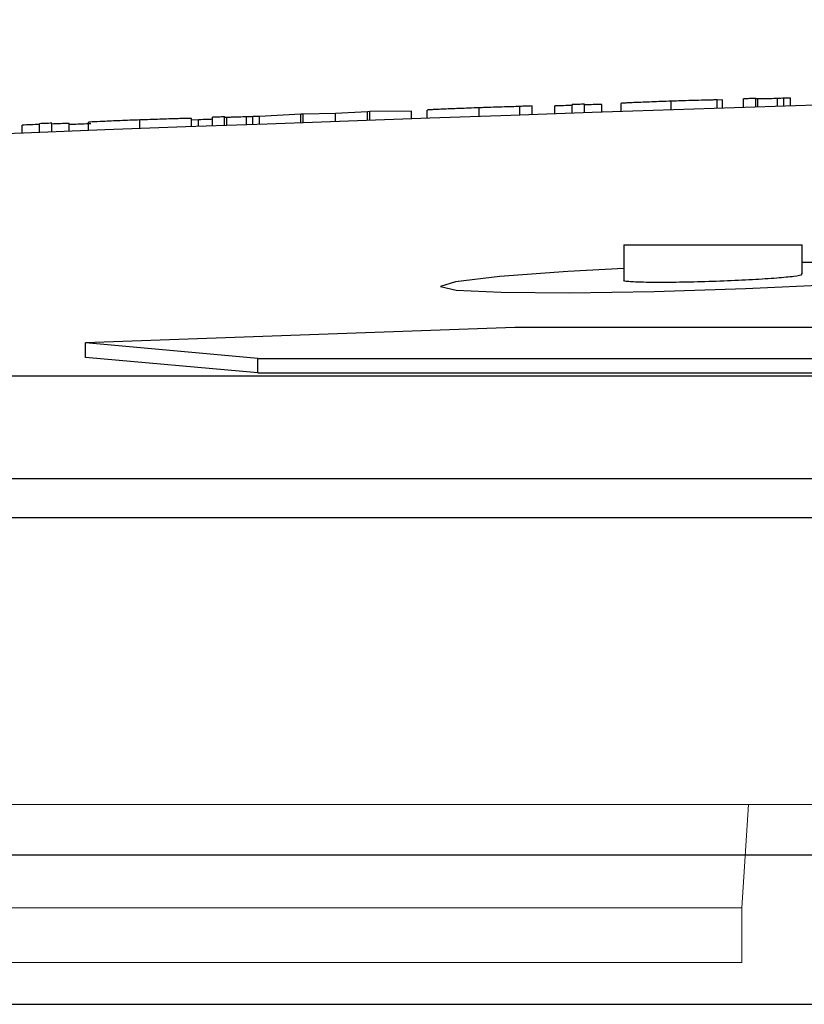
# Model space of a CAD drawing. Units: inches. Extents: x 1229 to 1693, y 196 to 379.
# Drawn here: x 1292 to 1293, y 319 to 320 of the extents above; entities that cross this region are included whole.
import ezdxf

# ---------------------------------------------------------------- set-up
doc = ezdxf.new("R2010")
doc.units = ezdxf.units.IN
doc.header["$MEASUREMENT"] = 0

msp = doc.modelspace()

# ---------------------------------------------------------------- linework, layer by layer
at = {"color": 116, "linetype": 'Continuous', "lineweight": 25}
for p, q in [((1292.46105, 320.20275), (1292.46105, 320.2145)), ((1292.49168, 320.2038), (1292.49168, 320.21452)), ((1292.51523, 320.20461), (1292.51523, 320.21636)), ((1292.53173, 320.20517), (1292.53173, 320.21693)), ((1292.55528, 320.20597), (1292.55528, 320.21669)), ((1292.5812, 320.20685), (1292.5812, 320.21803)), ((1292.64874, 320.20913), (1292.64874, 320.22091)), ((1292.71076, 320.21121), (1292.71076, 320.22266)), ((1292.71783, 320.22265), (1292.71076, 320.22241)), ((1292.71783, 320.21144), (1292.71783, 320.22265)), ((1292.7461, 320.21238), (1292.7461, 320.22414)), ((1292.76259, 320.21293), (1292.76259, 320.22468)), ((1292.76554, 320.21303), (1292.76554, 320.22398)), ((1292.79222, 320.21391), (1292.79222, 320.2246)), ((1292.80065, 320.21418), (1292.80065, 320.2249)), ((1292.80971, 320.21448), (1292.80971, 320.22507)), ((1292.14917, 320.20352), (1292.09355, 320.20033)), ((1292.15223, 320.20363), (1292.14917, 320.20352)), ((1292.14917, 320.19177), (1292.14917, 320.20352)), ((1292.19603, 320.20436), (1292.15223, 320.20363)), ((1292.15223, 320.19188), (1292.15223, 320.20363)), ((1292.23895, 320.20673), (1292.19603, 320.20436)), ((1292.19603, 320.19345), (1292.19603, 320.20436)), ((1292.24237, 320.20685), (1292.23895, 320.20673)), ((1292.23895, 320.19497), (1292.23895, 320.20673)), ((1292.2985, 320.20765), (1292.24237, 320.20685)), ((1292.24237, 320.1951), (1292.24237, 320.20685)), ((1292.2985, 320.19708), (1292.2985, 320.20765)), ((1292.31971, 320.19783), (1292.31971, 320.209)), ((1292.38972, 320.20027), (1292.38972, 320.21205)), ((1292.44456, 320.20218), (1292.44456, 320.21393)), ((1291.77317, 320.17794), (1291.77317, 320.18865)), ((1291.79673, 320.17882), (1291.79673, 320.19058)), ((1291.81322, 320.17944), (1291.81322, 320.1912)), ((1291.83677, 320.18032), (1291.83677, 320.19104)), ((1291.86269, 320.18129), (1291.86269, 320.19246)), ((1291.93226, 320.18387), (1291.93226, 320.19564)), ((1292.00168, 320.18642), (1292.00168, 320.1976)), ((1292.01106, 320.19586), (1292.00168, 320.1955)), ((1292.01106, 320.18676), (1292.01106, 320.19586)), ((1292.02995, 320.18745), (1292.02995, 320.19921)), ((1292.04644, 320.18805), (1292.04644, 320.19981)), ((1292.04938, 320.18816), (1292.04938, 320.19912)), ((1292.07607, 320.18913), (1292.07607, 320.19983)), ((1292.0845, 320.18944), (1292.0845, 320.20016)), ((1292.09355, 320.18976), (1292.09355, 320.20035)), ((1292.58472, 320.02712), (1292.58472, 319.97965)), ((1292.58472, 320.02712), (1292.82543, 320.02712)), ((1292.82543, 319.98763), (1292.82543, 320.02712)), ((1292.43791, 319.91547), (1291.85877, 319.89498)), ((1297.75647, 319.91547), (1292.43791, 319.91547)), ((1292.09098, 319.87402), (1291.85877, 319.89498)), ((1291.85877, 319.87534), (1291.85877, 319.89498)), ((1292.09098, 319.85438), (1291.85877, 319.87534)), ((1292.09098, 319.87402), (1297.65682, 319.87402)), ((1292.09098, 319.85438), (1292.09098, 319.87402)), ((1285.50109, 319.8503), (1298.24777, 319.8503)), ((1292.09098, 319.85438), (1297.65682, 319.85438)), ((1298.23205, 319.71132), (1285.36409, 319.71132)), ((1293.65376, 319.20392), (1289.72001, 319.20392)), ((1288.50591, 319.0025), (1311.29345, 319.0025))]:
    msp.add_line(p, q, dxfattribs=at)
at = {"color": 116, "linetype": 'Continuous', "lineweight": 15}
for p, q in [((1291.38409, 319.27225), (1292.75277, 319.27225)), ((1292.75277, 319.27225), (1292.74381, 319.13246)), ((1293.04122, 319.27225), (1292.75277, 319.27225)), ((1291.46637, 319.13246), (1292.74381, 319.13246)), ((1292.74381, 319.13246), (1292.74381, 319.05888)), ((1291.46637, 319.05888), (1292.74381, 319.05888))]:
    msp.add_line(p, q, dxfattribs=at)
at = {"color": 116, "linetype": 'Continuous', "lineweight": 25, "flags": 128}
for points in [[(1292.46105, 320.2145), (1292.45899, 320.21443), (1292.45693, 320.21436), (1292.45487, 320.21429), (1292.45281, 320.21422), (1292.45075, 320.21415), (1292.44868, 320.21407), (1292.44662, 320.214), (1292.44456, 320.21393)], [(1292.51523, 320.21532), (1292.51229, 320.21522), (1292.50935, 320.21512), (1292.5064, 320.21502), (1292.50346, 320.21492), (1292.50051, 320.21482), (1292.49757, 320.21472), (1292.49462, 320.21462), (1292.49168, 320.21452)], [(1292.53173, 320.21693), (1292.52966, 320.21685), (1292.5276, 320.21678), (1292.52554, 320.21671), (1292.52348, 320.21664), (1292.52142, 320.21657), (1292.51936, 320.2165), (1292.5173, 320.21643), (1292.51523, 320.21636)], [(1292.55528, 320.21669), (1292.55234, 320.21659), (1292.54939, 320.21649), (1292.54645, 320.21639), (1292.5435, 320.21629), (1292.54056, 320.21619), (1292.53761, 320.21609), (1292.53467, 320.21599), (1292.53173, 320.21589)], [(1292.76259, 320.22468), (1292.76053, 320.22462), (1292.75847, 320.22455), (1292.75641, 320.22448), (1292.75435, 320.22441), (1292.75228, 320.22434), (1292.75022, 320.22427), (1292.74816, 320.22421), (1292.7461, 320.22414)], [(1292.80971, 320.22507), (1292.80857, 320.22505), (1292.80744, 320.22503), (1292.80631, 320.22501), (1292.80518, 320.22499), (1292.80405, 320.22496), (1292.80291, 320.22494), (1292.80178, 320.22492), (1292.80065, 320.2249)], [(1291.79673, 320.18954), (1291.79378, 320.18943), (1291.79084, 320.18932), (1291.78789, 320.18921), (1291.78495, 320.1891), (1291.782, 320.18899), (1291.77906, 320.18888), (1291.77611, 320.18877), (1291.77317, 320.18865)], [(1291.81322, 320.1912), (1291.81115, 320.19112), (1291.80909, 320.19104), (1291.80703, 320.19096), (1291.80497, 320.19089), (1291.80291, 320.19081), (1291.80085, 320.19073), (1291.79879, 320.19066), (1291.79673, 320.19058)], [(1291.83677, 320.19104), (1291.83383, 320.19093), (1291.83088, 320.19082), (1291.82794, 320.19071), (1291.82499, 320.1906), (1291.82205, 320.19049), (1291.8191, 320.19038), (1291.81616, 320.19027), (1291.81322, 320.19016)], [(1292.04644, 320.19981), (1292.04438, 320.19974), (1292.04231, 320.19966), (1292.04025, 320.19959), (1292.03819, 320.19951), (1292.03613, 320.19943), (1292.03407, 320.19936), (1292.03201, 320.19928), (1292.02995, 320.19921)], [(1292.09355, 320.20035), (1292.09242, 320.20033), (1292.09129, 320.2003), (1292.09016, 320.20028), (1292.08902, 320.20025), (1292.08789, 320.20023), (1292.08676, 320.2002), (1292.08563, 320.20018), (1292.0845, 320.20016)], [(1292.58472, 319.99509), (1292.50945, 319.99115), (1292.41747, 319.9843), (1292.3579, 319.97734), (1292.33758, 319.97106), (1292.35882, 319.96617), (1292.41914, 319.96324), (1292.5116, 319.96257), (1292.62574, 319.96425), (1292.74876, 319.96808), (1292.86695, 319.97363), (1292.96702, 319.98029), (1293.03763, 319.9873), (1293.07068, 319.99387), (1293.06236, 319.99926), (1293.01368, 320.00285), (1292.96515, 320.00399), (1292.96515, 320.00399)]]:
    msp.add_lwpolyline(points, dxfattribs=at)
at = {"color": 116, "linetype": 'Continuous', "lineweight": 25}
msp.add_arc((1299.89968, 104.41024), 215.92068, 89.3337494, 93.0585543, dxfattribs=at)
for points, knots in [([(1292.64874, 320.22091), (1292.64423, 320.22076), (1292.63975, 320.2206), (1292.63097, 320.2203), (1292.62665, 320.22014), (1292.6182, 320.21983), (1292.61418, 320.21967), (1292.60678, 320.21938), (1292.60334, 320.21924), (1292.59733, 320.21898), (1292.59463, 320.21885), (1292.58983, 320.21863), (1292.58778, 320.21852), (1292.58448, 320.21834), (1292.58322, 320.21826), (1292.58158, 320.21812), (1292.58133, 320.21807), (1292.5812, 320.21803)], [0, 0, 0, 0, 0.125, 0.125, 0.25, 0.25, 0.375, 0.375, 0.5, 0.5, 0.625, 0.625, 0.75, 0.75, 0.875, 0.875, 1, 1, 1, 1]), ([(1292.71076, 320.22266), (1292.7092, 320.22264), (1292.70762, 320.22261), (1292.70406, 320.22253), (1292.70214, 320.22249), (1292.69582, 320.22234), (1292.69079, 320.22221), (1292.67992, 320.2219), (1292.67389, 320.22172), (1292.66465, 320.22143), (1292.66152, 320.22133), (1292.65517, 320.22112), (1292.65195, 320.22102), (1292.64874, 320.22091)], [0, 0, 0, 0, 0.125, 0.125, 0.25, 0.25, 0.5, 0.5, 0.75, 0.75, 0.875, 0.875, 1, 1, 1, 1]), ([(1292.76554, 320.22398), (1292.76378, 320.22399), (1292.76336, 320.22405), (1292.76267, 320.22416), (1292.7626, 320.22423), (1292.76259, 320.22429)], [0, 0, 0, 0, 0.5, 0.5, 1, 1, 1, 1]), ([(1292.79222, 320.2246), (1292.79047, 320.22455), (1292.78872, 320.22449), (1292.78536, 320.22439), (1292.78373, 320.22434), (1292.77918, 320.22422), (1292.77648, 320.22415), (1292.77317, 320.22408), (1292.77222, 320.22406), (1292.77045, 320.22403), (1292.76965, 320.22401), (1292.76754, 320.22399), (1292.76648, 320.22398), (1292.76554, 320.22398)], [0, 0, 0, 0, 0.125, 0.125, 0.25, 0.25, 0.5, 0.5, 0.625, 0.625, 0.75, 0.75, 1, 1, 1, 1]), ([(1292.80065, 320.2249), (1292.7993, 320.22485), (1292.79795, 320.2248), (1292.79514, 320.2247), (1292.79369, 320.22465), (1292.79222, 320.2246)], [0, 0, 0, 0, 0.5, 0.5, 1, 1, 1, 1]), ([(1292.38972, 320.21205), (1292.38511, 320.21189), (1292.38054, 320.21173), (1292.37157, 320.2114), (1292.36711, 320.21123), (1292.3586, 320.21091), (1292.35461, 320.21075), (1292.34706, 320.21044), (1292.3435, 320.21029), (1292.33698, 320.21001), (1292.334, 320.20987), (1292.3288, 320.20962), (1292.32658, 320.20951), (1292.32307, 320.20931), (1292.3218, 320.20923), (1292.3201, 320.20909), (1292.31983, 320.20904), (1292.31971, 320.209)], [0, 0, 0, 0, 0.125, 0.125, 0.25, 0.25, 0.375, 0.375, 0.5, 0.5, 0.625, 0.625, 0.75, 0.75, 0.875, 0.875, 1, 1, 1, 1]), ([(1292.44456, 320.21373), (1292.44108, 320.21365), (1292.43754, 320.21356), (1292.42944, 320.21333), (1292.42489, 320.2132), (1292.41543, 320.21291), (1292.41048, 320.21275), (1292.40282, 320.2125), (1292.40021, 320.21241), (1292.39497, 320.21223), (1292.39235, 320.21214), (1292.38972, 320.21205)], [0, 0, 0, 0, 0.25, 0.25, 0.5, 0.5, 0.75, 0.75, 0.875, 0.875, 1, 1, 1, 1]), ([(1291.86592, 320.1905), (1291.85797, 320.1902), (1291.84752, 320.18981), (1291.83884, 320.18943), (1291.83677, 320.18934)], [0, 0, 0, 0, 0.762061, 1, 1, 1, 1]), ([(1291.93226, 320.19564), (1291.92769, 320.19548), (1291.92315, 320.19531), (1291.91423, 320.19496), (1291.90982, 320.19479), (1291.90128, 320.19444), (1291.89725, 320.19428), (1291.88971, 320.19395), (1291.88616, 320.1938), (1291.87663, 320.19336), (1291.87134, 320.19309), (1291.86613, 320.19279), (1291.86482, 320.1927), (1291.86352, 320.1926), (1291.86318, 320.19256), (1291.86279, 320.19251), (1291.86274, 320.19249), (1291.86269, 320.19246)], [0, 0, 0, 0, 0.125, 0.125, 0.25, 0.25, 0.375, 0.375, 0.5, 0.5, 0.75, 0.75, 0.875, 0.875, 0.9375, 0.9375, 1, 1, 1, 1]), ([(1292.00168, 320.1976), (1292.00163, 320.19761), (1292.00157, 320.19763), (1292.00119, 320.19766), (1292.00086, 320.19767), (1291.99958, 320.19768), (1291.99829, 320.19767), (1291.99478, 320.19761), (1291.99263, 320.19757), (1291.98755, 320.19745), (1291.98463, 320.19737), (1291.9783, 320.1972), (1291.97485, 320.1971), (1291.96732, 320.19686), (1291.96323, 320.19673), (1291.95481, 320.19645), (1291.95044, 320.1963), (1291.94141, 320.19598), (1291.93683, 320.19581), (1291.93226, 320.19564)], [0, 0, 0, 0, 0.0625, 0.0625, 0.125, 0.125, 0.25, 0.25, 0.375, 0.375, 0.5, 0.5, 0.625, 0.625, 0.75, 0.75, 0.875, 0.875, 1, 1, 1, 1]), ([(1292.02995, 320.19651), (1292.02782, 320.19644), (1292.02185, 320.19625), (1292.01528, 320.19601), (1292.01106, 320.19586)], [0, 0, 0, 0, 0.3564901, 1, 1, 1, 1]), ([(1292.04938, 320.19912), (1292.04762, 320.19912), (1292.0472, 320.19918), (1292.04651, 320.19929), (1292.04644, 320.19935), (1292.04644, 320.19942)], [0, 0, 0, 0, 0.5, 0.5, 1, 1, 1, 1]), ([(1292.07607, 320.19983), (1292.07431, 320.19977), (1292.07256, 320.1997), (1292.06921, 320.19959), (1292.06758, 320.19954), (1292.06303, 320.1994), (1292.06033, 320.19932), (1292.05702, 320.19924), (1292.05606, 320.19922), (1292.05429, 320.19918), (1292.05349, 320.19916), (1292.05138, 320.19913), (1292.05033, 320.19912), (1292.04938, 320.19912)], [0, 0, 0, 0, 0.125, 0.125, 0.25, 0.25, 0.5, 0.5, 0.625, 0.625, 0.75, 0.75, 1, 1, 1, 1]), ([(1292.0845, 320.20016), (1292.08315, 320.2001), (1292.0818, 320.20005), (1292.07899, 320.19994), (1292.07754, 320.19988), (1292.07607, 320.19983)], [0, 0, 0, 0, 0.5, 0.5, 1, 1, 1, 1]), ([(1292.96515, 320.00399), (1292.93391, 320.00426), (1292.8923, 320.00461), (1292.83877, 320.00342), (1292.82543, 320.00313)], [0, 0, 0, 0, 0.7508431, 1, 1, 1, 1]), ([(1292.58481, 319.97965), (1292.58478, 319.97964), (1292.58252, 319.97895), (1292.59055, 319.97795), (1292.6094, 319.97693), (1292.64063, 319.97672), (1292.67864, 319.97728), (1292.71976, 319.97856), (1292.75913, 319.98041), (1292.79273, 319.98264), (1292.81547, 319.98495), (1292.82619, 319.98671), (1292.8244, 319.98746), (1292.82399, 319.98763)], [0, 0, 0, 0, 0.0013812, 0.1089378, 0.2163338, 0.3235707, 0.43072, 0.5378912, 0.6451838, 0.7526446, 0.8602469, 0.9679018, 1, 1, 1, 1]), ([(1289.50556, 319.65921), (1290.07557, 319.65921), (1290.69471, 319.65921), (1292.01383, 319.65921), (1292.71378, 319.65921), (1293.44426, 319.65921)], [0, 0, 0, 0, 0.5, 0.5, 1, 1, 1, 1])]:
    msp.add_open_spline(points, degree=3, knots=knots, dxfattribs=at)

doc.saveas('drawing.dxf')
